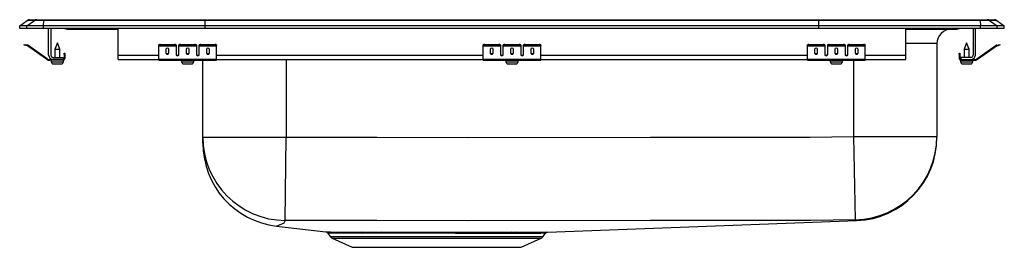
# Model space of a CAD drawing. Units: inches. Extents: x -10.6 to 10.6, y -4.7 to 0.2.
import ezdxf

# ---------------------------------------------------------------- set-up
doc = ezdxf.new("R2010")
doc.units = ezdxf.units.IN
doc.header["$LTSCALE"] = 6
doc.header["$MEASUREMENT"] = 0
doc.layers.get('0').update_dxf_attribs({"linetype": 'CONTINUOUS'})

# ---------------------------------------------------------------- blocks, each defined once
blk = doc.blocks.new('LRADQ252145_LEFT')
for p, q in [((-10.625, 0.056), (-10.462, 0.171)), ((-10.625, 0), (-10.625, 0.056)), ((-10.469, 0.056), (-10.625, 0.056)), ((-10.469, 0), (-10.625, 0)), ((-10.469, 0.056), (-10.306, 0.171)), ((-10.469, 0), (-10.469, 0.056)), ((-10.111, 0.056), (-10.469, 0.056)), ((-10.111, 0), (-10.469, 0)), ((-10.306, 0.171), (-10.462, 0.171)), ((-10.41, 0.188), (-10.253, 0.188)), ((-10.103, 0.171), (-10.306, 0.171)), ((-10.253, 0.188), (-10.101, 0.188)), ((-10.111, 0.056), (-10.103, 0.171)), ((-6.625, 0.056), (-10.111, 0.056)), ((-10.111, 0), (-10.111, 0.056)), ((-6.625, 0), (-10.111, 0)), ((-6.622, 0.171), (-10.103, 0.171)), ((-10.101, 0.188), (-6.62, 0.188)), ((-6.625, 0.056), (-6.622, 0.171)), ((-6.625, 0), (-6.625, 0.056)), ((6.625, 0.056), (-6.625, 0.056)), ((6.625, 0), (-6.625, 0)), ((6.622, 0.171), (-6.622, 0.171)), ((-6.62, 0.188), (6.62, 0.188)), ((6.62, 0.188), (10.101, 0.188)), ((6.625, 0.056), (6.622, 0.171)), ((10.103, 0.171), (6.622, 0.171)), ((6.625, 0), (6.625, 0.056)), ((10.111, 0.056), (6.625, 0.056)), ((10.111, 0), (6.625, 0)), ((8.5, -0.575), (8.5, 0)), ((9.952, 0), (9.952, -0.575)), ((10, -0.575), (10, 0)), ((10.101, 0.188), (10.253, 0.188)), ((10.103, 0.171), (10.111, 0.056)), ((10.306, 0.171), (10.103, 0.171)), ((10.111, 0), (10.111, 0.056)), ((10.469, 0.056), (10.111, 0.056)), ((10.469, 0), (10.111, 0)), ((10.253, 0.188), (10.41, 0.188)), ((10.306, 0.171), (10.469, 0.056)), ((10.462, 0.171), (10.306, 0.171)), ((10.462, 0.171), (10.625, 0.056)), ((10.469, 0), (10.469, 0.056)), ((10.625, 0.056), (10.469, 0.056)), ((10.625, 0), (10.469, 0)), ((10.625, 0), (10.625, 0.056)), ((-10, -0.575), (-10, 0)), ((-9.952, 0), (-9.952, -0.575)), ((-9.604, -0.015), (-9.516, -0.015)), ((-9.516, -0.015), (-8.591, -0.015)), ((-8.591, -0.015), (-8.5, -0.015)), ((-8.5, -0.575), (-8.5, 0)), ((8.5, -0.015), (8.591, -0.015)), ((8.591, -0.015), (9.516, -0.015)), ((9.516, -0.015), (9.604, -0.015)), ((-10.529, -0.358), (-10.526, -0.344)), ((-10.499, -0.365), (-10.529, -0.358)), ((-10.526, -0.344), (-10.495, -0.351)), ((-10.495, -0.351), (-10.499, -0.365)), ((-10.46, -0.374), (-10.499, -0.365)), ((-10.457, -0.359), (-10.495, -0.351)), ((-10.46, -0.374), (-10.457, -0.359)), ((-10.45, -0.362), (-10.459, -0.375)), ((-10.044, -0.665), (-10.459, -0.375)), ((-10.035, -0.653), (-10.45, -0.362)), ((-9.812, -0.311), (-9.867, -0.445)), ((-9.756, -0.445), (-9.812, -0.311)), ((-7.625, -0.365), (-7.625, -0.351)), ((-7.625, -0.374), (-7.625, -0.365)), ((-7.625, -0.374), (-7.25, -0.374)), ((-7.625, -0.375), (-7.625, -0.374)), ((-7.625, -0.375), (-7.25, -0.375)), ((-7.625, -0.665), (-7.625, -0.375)), ((-7.594, -0.344), (-7.594, -0.358)), ((-7.594, -0.344), (-7.281, -0.344)), ((-7.594, -0.358), (-7.281, -0.358)), ((-7.281, -0.358), (-7.281, -0.344)), ((-7.25, -0.351), (-7.25, -0.365)), ((-7.25, -0.365), (-7.25, -0.374)), ((-7.25, -0.374), (-7.25, -0.375)), ((-7.25, -0.375), (-7.25, -0.567)), ((-7.187, -0.365), (-7.187, -0.351)), ((-7.187, -0.374), (-7.187, -0.365)), ((-7.187, -0.374), (-6.812, -0.374)), ((-7.187, -0.375), (-7.187, -0.374)), ((-7.187, -0.375), (-6.812, -0.375)), ((-7.187, -0.567), (-7.187, -0.375)), ((-7.156, -0.344), (-7.156, -0.358)), ((-7.156, -0.344), (-6.844, -0.344)), ((-7.156, -0.358), (-6.844, -0.358)), ((-6.844, -0.358), (-6.844, -0.344)), ((-6.812, -0.351), (-6.812, -0.365)), ((-6.812, -0.365), (-6.812, -0.374)), ((-6.812, -0.374), (-6.812, -0.375)), ((-6.812, -0.375), (-6.812, -0.567)), ((-6.75, -0.365), (-6.75, -0.351)), ((-6.75, -0.374), (-6.75, -0.365)), ((-6.75, -0.374), (-6.375, -0.374)), ((-6.75, -0.375), (-6.75, -0.374)), ((-6.75, -0.375), (-6.375, -0.375)), ((-6.75, -0.567), (-6.75, -0.375)), ((-6.719, -0.344), (-6.719, -0.358)), ((-6.719, -0.344), (-6.406, -0.344)), ((-6.719, -0.358), (-6.406, -0.358)), ((-6.406, -0.358), (-6.406, -0.344)), ((-6.375, -0.351), (-6.375, -0.365)), ((-6.375, -0.374), (-6.375, -0.365)), ((-6.375, -0.375), (-6.375, -0.374)), ((-6.375, -0.665), (-6.375, -0.375)), ((-0.625, -0.365), (-0.625, -0.351)), ((-0.625, -0.374), (-0.625, -0.365)), ((-0.625, -0.374), (-0.25, -0.374)), ((-0.625, -0.375), (-0.625, -0.374)), ((-0.625, -0.375), (-0.25, -0.375)), ((-0.625, -0.665), (-0.625, -0.375)), ((-0.594, -0.344), (-0.594, -0.358)), ((-0.594, -0.344), (-0.281, -0.344)), ((-0.594, -0.358), (-0.281, -0.358)), ((-0.281, -0.358), (-0.281, -0.344)), ((-0.25, -0.351), (-0.25, -0.365)), ((-0.25, -0.365), (-0.25, -0.374)), ((-0.25, -0.374), (-0.25, -0.375)), ((-0.25, -0.375), (-0.25, -0.567)), ((-0.188, -0.365), (-0.188, -0.351)), ((-0.188, -0.374), (-0.188, -0.365)), ((-0.188, -0.374), (0.188, -0.374)), ((-0.188, -0.375), (-0.188, -0.374)), ((-0.188, -0.375), (0.188, -0.375)), ((-0.188, -0.567), (-0.188, -0.375)), ((-0.156, -0.344), (-0.156, -0.358)), ((-0.156, -0.344), (0.156, -0.344)), ((-0.156, -0.358), (0.156, -0.358)), ((0.156, -0.358), (0.156, -0.344)), ((0.188, -0.351), (0.188, -0.365)), ((0.188, -0.365), (0.188, -0.374)), ((0.188, -0.374), (0.188, -0.375)), ((0.188, -0.375), (0.188, -0.567)), ((0.25, -0.365), (0.25, -0.351)), ((0.25, -0.374), (0.25, -0.365)), ((0.25, -0.374), (0.625, -0.374)), ((0.25, -0.375), (0.25, -0.374)), ((0.25, -0.375), (0.625, -0.375)), ((0.25, -0.567), (0.25, -0.375)), ((0.281, -0.344), (0.281, -0.358)), ((0.281, -0.344), (0.594, -0.344)), ((0.281, -0.358), (0.594, -0.358)), ((0.594, -0.358), (0.594, -0.344)), ((0.625, -0.351), (0.625, -0.365)), ((0.625, -0.374), (0.625, -0.365)), ((0.625, -0.375), (0.625, -0.374)), ((0.625, -0.665), (0.625, -0.375)), ((6.375, -0.365), (6.375, -0.351)), ((6.375, -0.374), (6.375, -0.365)), ((6.375, -0.374), (6.75, -0.374)), ((6.375, -0.375), (6.375, -0.374)), ((6.375, -0.375), (6.75, -0.375)), ((6.375, -0.665), (6.375, -0.375)), ((6.406, -0.344), (6.406, -0.358)), ((6.406, -0.344), (6.719, -0.344)), ((6.406, -0.358), (6.719, -0.358)), ((6.719, -0.358), (6.719, -0.344)), ((6.75, -0.351), (6.75, -0.365)), ((6.75, -0.365), (6.75, -0.374)), ((6.75, -0.374), (6.75, -0.375)), ((6.75, -0.375), (6.75, -0.567)), ((6.813, -0.365), (6.813, -0.351)), ((6.813, -0.374), (6.813, -0.365)), ((6.813, -0.374), (7.188, -0.374)), ((6.813, -0.375), (6.813, -0.374)), ((6.813, -0.375), (7.188, -0.375)), ((6.813, -0.567), (6.813, -0.375)), ((6.844, -0.344), (6.844, -0.358)), ((6.844, -0.344), (7.156, -0.344)), ((6.844, -0.358), (7.156, -0.358)), ((7.156, -0.358), (7.156, -0.344)), ((7.188, -0.351), (7.188, -0.365)), ((7.188, -0.365), (7.188, -0.374)), ((7.188, -0.374), (7.188, -0.375)), ((7.188, -0.375), (7.188, -0.567)), ((7.25, -0.365), (7.25, -0.351)), ((7.25, -0.374), (7.25, -0.365)), ((7.25, -0.374), (7.625, -0.374)), ((7.25, -0.375), (7.25, -0.374)), ((7.25, -0.375), (7.625, -0.375)), ((7.25, -0.567), (7.25, -0.375)), ((7.281, -0.344), (7.281, -0.358)), ((7.281, -0.344), (7.594, -0.344)), ((7.281, -0.358), (7.594, -0.358)), ((7.594, -0.358), (7.594, -0.344)), ((7.625, -0.351), (7.625, -0.365)), ((7.625, -0.374), (7.625, -0.365)), ((7.625, -0.375), (7.625, -0.374)), ((7.625, -0.665), (7.625, -0.375)), ((9.171, -0.327), (8.5, -0.327)), ((9.171, -0.327), (9.171, -2.326)), ((9.812, -0.311), (9.757, -0.445)), ((9.867, -0.445), (9.812, -0.311)), ((10.035, -0.653), (10.45, -0.362)), ((10.044, -0.665), (10.459, -0.375)), ((10.459, -0.375), (10.45, -0.362)), ((10.457, -0.359), (10.495, -0.351)), ((10.457, -0.359), (10.46, -0.374)), ((10.46, -0.374), (10.499, -0.365)), ((10.495, -0.351), (10.526, -0.344)), ((10.499, -0.365), (10.495, -0.351)), ((10.529, -0.358), (10.499, -0.365)), ((10.526, -0.344), (10.529, -0.358)), ((-9.904, -0.623), (-9.687, -0.623)), ((-9.867, -0.445), (-9.867, -0.623)), ((-9.867, -0.445), (-9.812, -0.445)), ((-9.812, -0.445), (-9.756, -0.445)), ((-9.756, -0.623), (-9.756, -0.445)), ((-9.687, -0.623), (-9.687, -0.671)), ((-9.667, -0.531), (-9.652, -0.531)), ((-9.667, -0.562), (-9.667, -0.531)), ((-9.652, -0.562), (-9.667, -0.562)), ((-9.667, -0.562), (-9.667, -0.651)), ((-9.652, -0.531), (-9.652, -0.562)), ((-9.652, -0.562), (-9.652, -0.651)), ((-8.5, -0.671), (-8.5, -0.575)), ((-8.5, -0.575), (-7.625, -0.575)), ((-7.469, -0.45), (-7.469, -0.532)), ((-7.406, -0.532), (-7.406, -0.45)), ((-7.233, -0.575), (-7.205, -0.575)), ((-7.031, -0.45), (-7.031, -0.532)), ((-6.969, -0.532), (-6.969, -0.45)), ((-6.795, -0.575), (-6.767, -0.575)), ((-6.594, -0.45), (-6.594, -0.532)), ((-6.531, -0.532), (-6.531, -0.45)), ((-6.375, -0.575), (-0.625, -0.575)), ((-0.469, -0.45), (-0.469, -0.532)), ((-0.406, -0.532), (-0.406, -0.45)), ((-0.233, -0.575), (-0.205, -0.575)), ((-0.031, -0.45), (-0.031, -0.532)), ((0.031, -0.532), (0.031, -0.45)), ((0.205, -0.575), (0.233, -0.575)), ((0.406, -0.45), (0.406, -0.532)), ((0.469, -0.532), (0.469, -0.45)), ((0.625, -0.575), (6.375, -0.575)), ((6.531, -0.45), (6.531, -0.532)), ((6.594, -0.532), (6.594, -0.45)), ((6.767, -0.575), (6.795, -0.575)), ((6.969, -0.45), (6.969, -0.532)), ((7.031, -0.532), (7.031, -0.45)), ((7.205, -0.575), (7.233, -0.575)), ((7.406, -0.45), (7.406, -0.532)), ((7.469, -0.532), (7.469, -0.45)), ((7.625, -0.575), (8.5, -0.575)), ((8.5, -0.671), (8.5, -0.575)), ((9.652, -0.531), (9.667, -0.531)), ((9.652, -0.562), (9.652, -0.531)), ((9.667, -0.562), (9.652, -0.562)), ((9.652, -0.562), (9.652, -0.651)), ((9.667, -0.531), (9.667, -0.562)), ((9.667, -0.562), (9.667, -0.651)), ((9.687, -0.623), (9.687, -0.671)), ((9.904, -0.623), (9.687, -0.623)), ((9.757, -0.445), (9.757, -0.623)), ((9.757, -0.445), (9.867, -0.445)), ((9.867, -0.623), (9.867, -0.445)), ((-10.044, -0.665), (-10.035, -0.653)), ((-9.978, -0.671), (-9.978, -0.686)), ((-9.904, -0.671), (-9.978, -0.671)), ((-9.687, -0.686), (-9.978, -0.686)), ((-9.944, -0.686), (-9.944, -0.717)), ((-9.944, -0.717), (-9.812, -0.717)), ((-9.687, -0.671), (-9.904, -0.671)), ((-9.897, -0.763), (-9.812, -0.763)), ((-9.812, -0.717), (-9.681, -0.717)), ((-9.812, -0.763), (-9.726, -0.763)), ((-9.687, -0.686), (-9.687, -0.671)), ((-9.687, -0.686), (-9.681, -0.686)), ((-9.681, -0.717), (-9.681, -0.686)), ((-9.667, -0.651), (-9.652, -0.651)), ((-8.5, -0.671), (-7.625, -0.671)), ((-7.625, -0.665), (-6.375, -0.665)), ((-7.625, -0.686), (-7.625, -0.665)), ((-7.625, -0.686), (-6.375, -0.686)), ((-7.132, -0.686), (-7.132, -0.717)), ((-7.132, -0.717), (-6.868, -0.717)), ((-7.085, -0.763), (-6.914, -0.763)), ((-6.868, -0.717), (-6.868, -0.686)), ((-6.671, -2.342), (-6.671, -0.686)), ((-6.375, -0.686), (-6.375, -0.665)), ((-6.375, -0.671), (-0.625, -0.671)), ((-4.875, -0.671), (-4.875, -2.342)), ((-0.625, -0.665), (0.625, -0.665)), ((-0.625, -0.686), (-0.625, -0.665)), ((-0.625, -0.686), (0.625, -0.686)), ((-0.131, -0.686), (-0.131, -0.717)), ((-0.131, -0.717), (0.132, -0.717)), ((-0.085, -0.763), (0.086, -0.763)), ((0.132, -0.717), (0.132, -0.686)), ((0.625, -0.686), (0.625, -0.665)), ((0.625, -0.671), (6.375, -0.671)), ((6.375, -0.665), (7.625, -0.665)), ((6.375, -0.686), (6.375, -0.665)), ((6.375, -0.686), (7.625, -0.686)), ((6.869, -0.686), (6.869, -0.717)), ((6.869, -0.717), (7.132, -0.717)), ((6.914, -0.763), (7.086, -0.763)), ((7.132, -0.717), (7.132, -0.686)), ((7.375, -2.326), (7.375, -0.686)), ((7.625, -0.686), (7.625, -0.665)), ((7.625, -0.671), (8.5, -0.671)), ((9.652, -0.651), (9.667, -0.651)), ((9.681, -0.686), (9.681, -0.717)), ((9.681, -0.686), (9.687, -0.686)), ((9.681, -0.717), (9.943, -0.717)), ((9.687, -0.671), (9.904, -0.671)), ((9.687, -0.671), (9.687, -0.686)), ((9.687, -0.686), (9.978, -0.686)), ((9.727, -0.763), (9.898, -0.763)), ((9.904, -0.671), (9.978, -0.671)), ((9.943, -0.717), (9.943, -0.686)), ((9.978, -0.686), (9.978, -0.671)), ((10.035, -0.653), (10.044, -0.665)), ((7.41, -4.122), (7.375, -2.326)), ((7.375, -2.326), (9.171, -2.326)), ((9.171, -2.326), (9.171, -2.34)), ((-6.671, -2.342), (-4.875, -2.342)), ((-6.671, -2.472), (-6.671, -2.342)), ((-4.894, -4.137), (-4.875, -2.342)), ((0.766, -4.388), (7.441, -4.14)), ((7.437, -4.136), (7.436, -4.136)), ((7.441, -4.139), (7.441, -4.139)), ((-5.081, -4.259), (-4.016, -4.384)), ((-5.08, -4.258), (-5.08, -4.258)), ((-3.972, -4.41), (-3.923, -4.481)), ((0.036, -4.415), (-0.049, -4.415)), ((-0.016, -4.388), (0.071, -4.388)), ((0.673, -4.481), (0.719, -4.415)), ((-3.923, -4.481), (0.673, -4.481)), ((-3.879, -4.518), (-3.448, -4.714)), ((-3.879, -4.518), (0.629, -4.518)), ((0.198, -4.714), (0.629, -4.518)), ((-3.448, -4.714), (0.198, -4.714))]:
    blk.add_line(p, q)
for points in [[(-4.875, -2.342), (-3.892, -2.346), (-2.909, -2.346), (-0.943, -2.347), (2.989, -2.346), (4.955, -2.345), (5.447, -2.345), (6.43, -2.341), (7.375, -2.326)], [(-4.894, -4.137), (-4.924, -4.197), (-4.951, -4.212), (-4.987, -4.222), (-5.01, -4.229), (-5.041, -4.245), (-5.076, -4.257), (-5.08, -4.258)], [(7.41, -4.122), (6.449, -4.136), (5.949, -4.139), (5.448, -4.14), (4.956, -4.14), (2.99, -4.141), (-0.943, -4.142), (-2.919, -4.141), (-3.906, -4.141), (-4.894, -4.137)], [(7.436, -4.136), (7.435, -4.135), (7.421, -4.132), (7.41, -4.122)], [(-3.205, -4.414), (-3.338, -4.414), (-3.46, -4.414), (-3.574, -4.413), (-3.674, -4.413), (-3.762, -4.412), (-3.836, -4.412), (-3.895, -4.411), (-3.938, -4.411), (-3.963, -4.41), (-3.972, -4.41), (-3.972, -4.41)], [(-3.237, -4.388), (-3.04, -4.388), (-2.825, -4.388)], [(-2.8, -4.414), (-3.009, -4.414), (-3.205, -4.414)], [(-2.825, -4.388), (-2.614, -4.388), (-2.392, -4.388), (-2.201, -4.388), (-2.006, -4.388), (-1.803, -4.388), (-1.599, -4.388), (-1.408, -4.388), (-1.219, -4.388), (-1.027, -4.388), (-0.84, -4.388), (-0.662, -4.388), (-0.49, -4.388), (-0.322, -4.388), (-0.162, -4.388), (-0.016, -4.388)], [(-0.049, -4.415), (-0.192, -4.415), (-0.344, -4.415), (-0.505, -4.415), (-0.677, -4.415), (-0.856, -4.415), (-1.034, -4.415), (-1.217, -4.415), (-1.407, -4.414), (-1.599, -4.414), (-1.793, -4.414), (-1.987, -4.414), (-2.183, -4.414), (-2.376, -4.414), (-2.592, -4.414), (-2.8, -4.414)], [(0.717, -4.414), (0.718, -4.414), (0.702, -4.414), (0.67, -4.414), (0.622, -4.415), (0.557, -4.415), (0.475, -4.415), (0.386, -4.415), (0.283, -4.415), (0.166, -4.415), (0.036, -4.415)], [(0.071, -4.388), (0.2, -4.388), (0.318, -4.388), (0.425, -4.388), (0.519, -4.388), (0.6, -4.388), (0.666, -4.388), (0.716, -4.388), (0.75, -4.388), (0.766, -4.388), (0.766, -4.388)]]:
    blk.add_lwpolyline(points)
for centre, radius, start, end in [((-10.41, 0.096), 0.0911, 90, 125.1176), ((-10.253, 0.097), 0.0909, 90.0025, 125.1483), ((-10.058, 0.173), 0.0458, 161.3919, 182.4771), ((-9.604, 0.076), 0.0911, 236.8239, 270), ((-9.516, 0.076), 0.0909, 236.7943, 269.9981), ((-8.558, -0.002), 0.0356, 176.3905, 200.7084), ((8.558, -0.002), 0.0356, 339.2916, 3.6095), ((9.516, 0.076), 0.0909, 270.0019, 303.2057), ((10.058, 0.173), 0.0458, 357.5229, 18.6081), ((10.253, 0.097), 0.0909, 54.8517, 89.9975), ((10.41, 0.096), 0.0911, 54.8824, 90), ((9.484, -0.327), 0.312, 90, 180), ((9.604, 0.076), 0.0911, 270, 303.1761), ((-10.461, -0.379), 0.005, 55, 77.5), ((-10.461, -0.379), 0.02, 55, 77.5), ((-7.601, -0.385), 0.0418, 79.7472, 124.6782), ((-7.601, -0.4), 0.0418, 79.7472, 124.6782), ((-7.274, -0.385), 0.0418, 55.3218, 100.2528), ((-7.274, -0.4), 0.0418, 55.3218, 100.2528), ((-7.164, -0.385), 0.0418, 79.7472, 124.6782), ((-7.164, -0.4), 0.0418, 79.7472, 124.6782), ((-6.836, -0.385), 0.0418, 55.3218, 100.2528), ((-6.836, -0.4), 0.0418, 55.3218, 100.2528), ((-6.726, -0.385), 0.0418, 79.7472, 124.6782), ((-6.726, -0.4), 0.0418, 79.7472, 124.6782), ((-6.399, -0.385), 0.0418, 55.3218, 100.2528), ((-6.399, -0.4), 0.0418, 55.3218, 100.2528), ((-0.601, -0.385), 0.0418, 79.7472, 124.6782), ((-0.601, -0.4), 0.0418, 79.7472, 124.6782), ((-0.274, -0.385), 0.0418, 55.3218, 100.2528), ((-0.274, -0.4), 0.0418, 55.3218, 100.2528), ((-0.164, -0.385), 0.0418, 79.7472, 124.6782), ((-0.164, -0.4), 0.0418, 79.7472, 124.6782), ((0.164, -0.385), 0.0418, 55.3218, 100.2528), ((0.164, -0.4), 0.0418, 55.3218, 100.2528), ((0.274, -0.385), 0.0418, 79.7472, 124.6782), ((0.274, -0.4), 0.0418, 79.7472, 124.6782), ((0.601, -0.385), 0.0418, 55.3218, 100.2528), ((0.601, -0.4), 0.0418, 55.3218, 100.2528), ((6.399, -0.385), 0.0418, 79.7472, 124.6782), ((6.399, -0.4), 0.0418, 79.7472, 124.6782), ((6.726, -0.385), 0.0418, 55.3218, 100.2528), ((6.726, -0.4), 0.0418, 55.3218, 100.2528), ((6.836, -0.385), 0.0418, 79.7472, 124.6782), ((6.836, -0.4), 0.0418, 79.7472, 124.6782), ((7.164, -0.385), 0.0418, 55.3218, 100.2528), ((7.164, -0.4), 0.0418, 55.3218, 100.2528), ((7.274, -0.385), 0.0418, 79.7472, 124.6782), ((7.274, -0.4), 0.0418, 79.7472, 124.6782), ((7.601, -0.385), 0.0418, 55.3218, 100.2528), ((7.601, -0.4), 0.0418, 55.3218, 100.2528), ((10.461, -0.379), 0.02, 102.5, 125), ((10.461, -0.379), 0.005, 102.5, 125), ((-9.904, -0.575), 0.096, 180, 270), ((-9.904, -0.575), 0.048, 180, 270), ((9.904, -0.575), 0.096, 270, 0), ((9.904, -0.575), 0.048, 270, 0), ((-9.978, -0.571), 0.115, 235, 270), ((-9.978, -0.571), 0.1, 235, 270), ((-9.897, -0.717), 0.046, 180, 270), ((-9.726, -0.717), 0.046, 270, 0), ((-9.687, -0.651), 0.035, 270, 0), ((-9.687, -0.651), 0.02, 270, 0), ((-7.085, -0.717), 0.046, 180, 270), ((-6.914, -0.717), 0.046, 270, 0), ((-0.085, -0.717), 0.046, 180, 270), ((0.086, -0.717), 0.046, 270, 0), ((6.914, -0.717), 0.046, 180, 270), ((7.086, -0.717), 0.046, 270, 0), ((9.687, -0.651), 0.035, 180, 270), ((9.687, -0.651), 0.02, 180, 270), ((9.727, -0.717), 0.046, 180, 270), ((9.898, -0.717), 0.046, 270, 0), ((9.978, -0.571), 0.1, 270, 305), ((9.978, -0.571), 0.115, 270, 305), ((7.375, -2.326), 1.796, 271.0971, 359.9958), ((-4.876, -2.342), 1.796, 180.0159, 269.4218), ((-4.875, -2.475), 1.796, 179.9999, 263.4261), ((7.375, -2.341), 1.796, 271.9308, 359.9542), ((7.375, -2.342), 1.796, 271.9623, 359.9944), ((7.375, -2.345), 1.796, 272.0997, 0.0001), ((-3.278, 68.66), 73.048, 269.42108, 270.03185), ((-4.019, -4.44), 0.0548, 31.9878, 73.076), ((-3.244, -4.429), 0.0415, 20.3855, 81.3375), ((-2.834, -4.421), 0.0344, 10.9148, 74.4063), ((-0.011, -4.429), 0.0412, 97.5419, 159.8315), ((0.076, -4.431), 0.0431, 96.5589, 157.9474), ((0.763, -4.443), 0.0541, 101.3078, 148.3113), ((-3.834, -4.419), 0.109, 215, 245.4762), ((0.584, -4.419), 0.109, 294.5238, 325)]:
    blk.add_arc(centre, radius, start, end)
for centre, major_axis, ratio, start_param, end_param in [((-6.62, 0.096), (0, 0.0911), 0.022431, 0, 0.612917), ((6.62, 0.096), (0, 0.0911), 0.022431, 5.670268, 6.283185), ((-7.437, -0.45), (-0.0312, 0), 0.700208, 3.141593, 6.283185), ((-7.437, -0.52), (-0.0312, 0), 0.700208, 0, 3.141593), ((-7.437, -0.532), (-0.0312, 0), 0.700208, 0, 3.141593), ((-7.219, -0.555), (-0.0312, 0), 0.700208, 0, 3.141593), ((-7.219, -0.567), (-0.0312, 0), 0.700208, 0, 3.141593), ((-7, -0.45), (-0.0312, 0), 0.700208, 3.141593, 6.283185), ((-7, -0.52), (-0.0312, 0), 0.700208, 0, 3.141593), ((-7, -0.532), (-0.0312, 0), 0.700208, 0, 3.141593), ((-6.781, -0.555), (-0.0313, 0), 0.700208, 0, 3.141593), ((-6.781, -0.567), (-0.0313, 0), 0.700208, 0, 3.141593), ((-6.562, -0.45), (-0.0312, 0), 0.700208, 3.141593, 6.283185), ((-6.562, -0.52), (-0.0312, 0), 0.700208, 0, 3.141593), ((-6.562, -0.532), (-0.0312, 0), 0.700208, 0, 3.141593), ((-0.438, -0.45), (-0.0312, 0), 0.700208, 3.141593, 6.283185), ((-0.438, -0.52), (-0.0312, 0), 0.700208, 0, 3.141593), ((-0.438, -0.532), (-0.0312, 0), 0.700208, 0, 3.141593), ((-0.219, -0.555), (-0.0312, 0), 0.700208, 0, 3.141593), ((-0.219, -0.567), (-0.0312, 0), 0.700208, 0, 3.141593), ((0, -0.45), (-0.0313, 0), 0.700208, 3.141593, 6.283185), ((0, -0.52), (-0.0313, 0), 0.700208, 0, 3.141593), ((0, -0.532), (-0.0313, 0), 0.700208, 0, 3.141593), ((0.219, -0.555), (-0.0312, 0), 0.700208, 0, 3.141593), ((0.219, -0.567), (-0.0312, 0), 0.700208, 0, 3.141593), ((0.438, -0.45), (-0.0313, 0), 0.700208, 3.141593, 6.283185), ((0.438, -0.52), (-0.0313, 0), 0.700208, 0, 3.141593), ((0.438, -0.532), (-0.0313, 0), 0.700208, 0, 3.141593), ((6.563, -0.45), (-0.0312, 0), 0.700208, 3.141593, 6.283185), ((6.563, -0.52), (-0.0312, 0), 0.700208, 0, 3.141593), ((6.563, -0.532), (-0.0312, 0), 0.700208, 0, 3.141593), ((6.781, -0.555), (-0.0312, 0), 0.700208, 0, 3.141593), ((6.781, -0.567), (-0.0312, 0), 0.700208, 0, 3.141593), ((7, -0.45), (-0.0312, 0), 0.700208, 3.141593, 6.283185), ((7, -0.52), (-0.0312, 0), 0.700208, 0, 3.141593), ((7, -0.532), (-0.0312, 0), 0.700208, 0, 3.141593), ((7.219, -0.555), (-0.0313, 0), 0.700208, 0, 3.141593), ((7.219, -0.567), (-0.0313, 0), 0.700208, 0, 3.141593), ((7.438, -0.45), (-0.0312, 0), 0.700208, 3.141593, 6.283185), ((7.438, -0.52), (-0.0312, 0), 0.700208, 0, 3.141593), ((7.438, -0.532), (-0.0312, 0), 0.700208, 0, 3.141593)]:
    blk.add_ellipse(centre, major_axis=major_axis, ratio=ratio, start_param=start_param, end_param=end_param)

msp = doc.modelspace()

# ---------------------------------------------------------------- block references
msp.add_blockref('LRADQ252145_LEFT', (0, 0))

doc.saveas('drawing.dxf')
